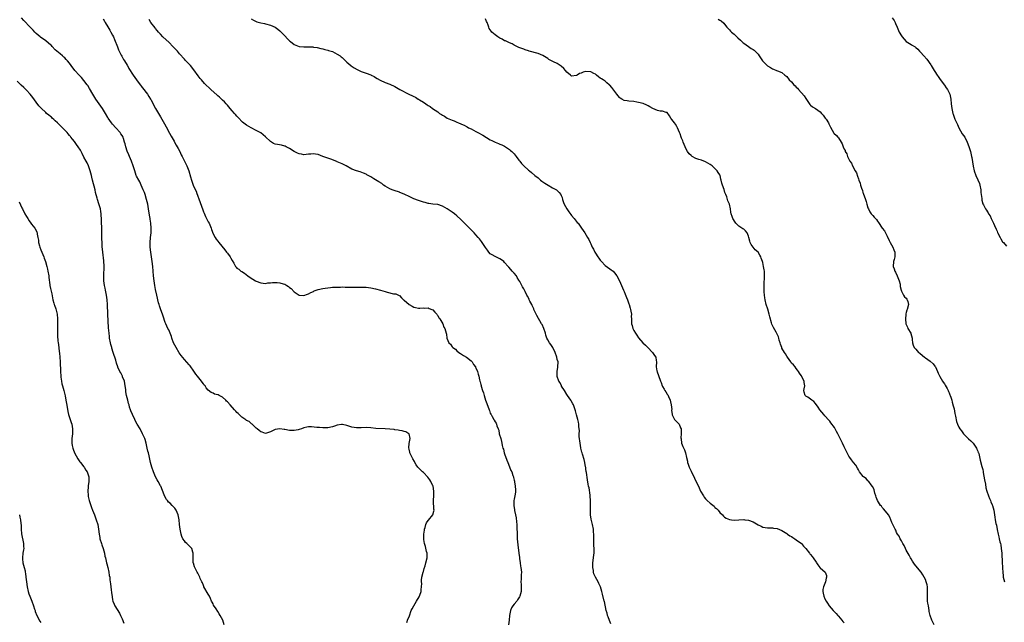
# Model space of a CAD drawing. Units: inches. Extents: x 2553000 to 2556000, y 1545000 to 1548000.
# Drawn here: x 2553304 to 2553716, y 1545252 to 1545504 of the extents above; entities that cross this region are included whole.
import ezdxf

# ---------------------------------------------------------------- set-up
doc = ezdxf.new("R2010")
doc.units = ezdxf.units.IN
doc.header["$MEASUREMENT"] = 0
doc.layers.add('LD25531545_10ft', color=133, linetype='Continuous')

msp = doc.modelspace()

# ---------------------------------------------------------------- linework, layer by layer
at = {"layer": 'LD25531545_10ft'}
for points, elevation in [([(2553466.02, 1545252.02), (2553466.56, 1545253.44), (2553467, 1545254.41), (2553467.15, 1545254.85), (2553467.93, 1545257), (2553468.32, 1545257.68), (2553468.98, 1545259), (2553470.14, 1545261), (2553471.21, 1545262.79), (2553471.31, 1545263), (2553471.47, 1545263.47), (2553472.06, 1545265), (2553472.14, 1545265.86), (2553472.28, 1545267), (2553472.31, 1545268.31), (2553472.23, 1545269), (2553472.21, 1545269.79), (2553472.36, 1545271), (2553472.88, 1545273), (2553473, 1545273.34), (2553473.39, 1545274.61), (2553473.69, 1545275.69), (2553474.09, 1545277), (2553474.53, 1545279), (2553474.56, 1545280.56), (2553474.54, 1545281), (2553474.35, 1545281.65), (2553473.86, 1545283.86), (2553473.48, 1545285), (2553473.23, 1545286.77), (2553473.21, 1545287), (2553473.26, 1545289), (2553473.43, 1545290.57), (2553473.51, 1545291), (2553473.77, 1545291.77), (2553474.02, 1545293), (2553474.28, 1545293.72), (2553475, 1545294.65), (2553475.13, 1545294.87), (2553476.98, 1545297.02), (2553477.42, 1545298.58), (2553477.47, 1545299), (2553477.37, 1545299.37), (2553477.31, 1545301), (2553477.26, 1545301.26), (2553477.22, 1545303), (2553477.22, 1545303.22), (2553477.36, 1545305), (2553477.42, 1545307), (2553477.07, 1545309), (2553477, 1545309.17), (2553476.14, 1545311), (2553475.71, 1545311.71), (2553474.87, 1545312.87), (2553473, 1545314.74), (2553472.69, 1545315), (2553471.83, 1545315.83), (2553471, 1545316.72), (2553470.85, 1545316.85), (2553470.73, 1545317), (2553470.03, 1545318.03), (2553469.47, 1545319), (2553469.31, 1545319.31), (2553468.54, 1545320.54), (2553468.31, 1545321), (2553467.36, 1545323), (2553467.33, 1545323.33), (2553467, 1545324.54), (2553466.87, 1545325.13), (2553467.06, 1545326.94), (2553467.45, 1545329), (2553467, 1545330.93), (2553466.97, 1545331), (2553465.7, 1545331.71), (2553465, 1545331.98), (2553464.17, 1545332.17), (2553463, 1545332.36), (2553462.49, 1545332.49), (2553461, 1545332.63), (2553460.72, 1545332.72), (2553458.91, 1545332.91), (2553457, 1545333.07), (2553453.16, 1545333.16), (2553451, 1545333.42), (2553449, 1545333.59), (2553447, 1545333.48), (2553445, 1545333.42), (2553443, 1545333.76), (2553441.86, 1545334.14), (2553441, 1545334.4), (2553439.19, 1545334.81), (2553439, 1545334.84), (2553438.8, 1545334.8), (2553437, 1545334.59), (2553435.82, 1545334.18), (2553435, 1545333.87), (2553433, 1545333.43), (2553431, 1545333.42), (2553429.53, 1545333.53), (2553428.36, 1545333.64), (2553426.19, 1545333.81), (2553425, 1545333.8), (2553424.24, 1545333.76), (2553423, 1545333.43), (2553422, 1545333), (2553421, 1545332.71), (2553420.66, 1545332.66), (2553419, 1545332.33), (2553418.38, 1545332.38), (2553417, 1545332.37), (2553415, 1545332.69), (2553414.7, 1545332.7), (2553413, 1545332.99), (2553411, 1545332.78), (2553410.48, 1545332.48), (2553409, 1545331.8), (2553407, 1545331.06), (2553405.6, 1545331.6), (2553405, 1545331.76), (2553404.36, 1545332.36), (2553403.45, 1545333), (2553403, 1545333.37), (2553401.35, 1545335), (2553401.16, 1545335.16), (2553401, 1545335.23), (2553400.05, 1545336.05), (2553399, 1545336.49), (2553398.73, 1545336.73), (2553397, 1545337.93), (2553395.48, 1545339.48), (2553395, 1545339.91), (2553394.48, 1545340.48), (2553394.04, 1545341), (2553392.18, 1545343), (2553391, 1545344.37), (2553390.66, 1545344.66), (2553390.35, 1545345), (2553389, 1545346.25), (2553387.61, 1545347), (2553387.19, 1545347.19), (2553387, 1545347.29), (2553385.59, 1545347.59), (2553385, 1545347.9), (2553384.2, 1545348.2), (2553383, 1545349.19), (2553382.17, 1545350.17), (2553381.67, 1545351), (2553381.35, 1545351.35), (2553381, 1545351.81), (2553380.5, 1545352.5), (2553380.17, 1545353), (2553379, 1545354.37), (2553378.53, 1545355), (2553377.85, 1545355.85), (2553377, 1545357.12), (2553375.38, 1545359.38), (2553375, 1545359.79), (2553373, 1545362.07), (2553371.71, 1545363.71), (2553370.88, 1545364.88), (2553369.54, 1545367), (2553368.53, 1545369), (2553367.78, 1545371), (2553367.61, 1545371.61), (2553367.05, 1545373), (2553366.45, 1545374.45), (2553366.16, 1545375), (2553365.2, 1545377), (2553365, 1545377.53), (2553364.13, 1545380.13), (2553363.88, 1545381), (2553363.22, 1545382.78), (2553362.55, 1545384.55), (2553362.41, 1545385), (2553362.21, 1545385.79), (2553361.88, 1545387), (2553361.72, 1545387.72), (2553361.45, 1545389), (2553361, 1545391.33), (2553360.71, 1545393), (2553360.38, 1545395), (2553360.13, 1545397), (2553359.8, 1545401), (2553359.57, 1545403), (2553359.27, 1545405), (2553358.95, 1545407), (2553358.74, 1545409), (2553358.73, 1545411), (2553358.88, 1545413), (2553359.06, 1545415), (2553359.11, 1545417), (2553359, 1545419), (2553358.74, 1545420.74), (2553358.71, 1545421), (2553358.42, 1545422.42), (2553357.98, 1545425), (2553357.66, 1545427), (2553357.21, 1545429), (2553356.58, 1545431), (2553356.27, 1545431.94), (2553356.19, 1545432.19), (2553355.84, 1545433), (2553354.9, 1545435), (2553354.35, 1545436.35), (2553353.92, 1545437), (2553353, 1545438.76), (2553352.89, 1545439), (2553352.22, 1545441), (2553351.6, 1545443), (2553350.88, 1545445), (2553350.03, 1545447), (2553349.71, 1545447.71), (2553349.12, 1545449.12), (2553348.5, 1545451), (2553348.2, 1545452.2), (2553347.98, 1545453), (2553347.52, 1545454.48), (2553347.37, 1545455), (2553347, 1545455.71), (2553346.48, 1545456.48), (2553346.1, 1545457), (2553344.3, 1545459), (2553343, 1545460.48), (2553342.58, 1545461), (2553341.13, 1545463), (2553341, 1545463.21), (2553340.03, 1545465), (2553338.8, 1545467), (2553338.07, 1545468.07), (2553337.37, 1545469), (2553335.93, 1545471), (2553335.59, 1545471.59), (2553334.69, 1545473), (2553333.38, 1545475.38), (2553332.62, 1545476.62), (2553332.36, 1545477), (2553331, 1545478.77), (2553329.98, 1545479.98), (2553329.01, 1545481), (2553327.24, 1545483), (2553325.72, 1545485), (2553325, 1545485.99), (2553324.18, 1545487), (2553323.6, 1545487.6), (2553323, 1545488.2), (2553322.57, 1545488.57), (2553322.08, 1545489), (2553321, 1545489.87), (2553319.69, 1545491), (2553319, 1545491.64), (2553317.68, 1545493), (2553317.36, 1545493.36), (2553317, 1545493.66), (2553315.23, 1545495.23), (2553315, 1545495.37), (2553314.08, 1545496.08), (2553313, 1545496.78), (2553312.7, 1545497), (2553311, 1545498.44), (2553310.39, 1545499), (2553309.77, 1545499.77), (2553309, 1545500.52), (2553308.78, 1545500.78), (2553308.55, 1545501), (2553305.88, 1545503.88), (2553304.9, 1545505)], 7900), ([(2553339, 1545504.53), (2553339.56, 1545503.56), (2553339.93, 1545503), (2553341, 1545501.22), (2553341.78, 1545499.78), (2553342.29, 1545499), (2553343, 1545497.77), (2553343.36, 1545497), (2553343.84, 1545495.84), (2553345, 1545492.88), (2553345.52, 1545491.52), (2553345.75, 1545491), (2553346.6, 1545489.4), (2553346.86, 1545488.86), (2553347, 1545488.64), (2553347.58, 1545487.58), (2553348, 1545487), (2553349.11, 1545485.11), (2553349.19, 1545485), (2553349.83, 1545483.83), (2553351.62, 1545481), (2553353, 1545479), (2553354.54, 1545477), (2553354.73, 1545476.73), (2553355, 1545476.4), (2553356.09, 1545475), (2553357, 1545473.78), (2553357.55, 1545473), (2553358.1, 1545472.1), (2553358.87, 1545471), (2553359, 1545470.79), (2553359.94, 1545469), (2553360.27, 1545468.27), (2553361, 1545467.02), (2553362.14, 1545465), (2553363, 1545463.56), (2553364.65, 1545460.65), (2553365.36, 1545459.36), (2553366.74, 1545456.74), (2553367.46, 1545455.46), (2553368.68, 1545453.32), (2553368.9, 1545452.9), (2553369.64, 1545451.64), (2553370.06, 1545451), (2553370.37, 1545450.37), (2553371.17, 1545449), (2553371.71, 1545447.71), (2553372.07, 1545447), (2553373.02, 1545445.02), (2553374.09, 1545443), (2553374.93, 1545441), (2553375.62, 1545438.38), (2553375.97, 1545437), (2553376.23, 1545436.23), (2553376.7, 1545435), (2553378.06, 1545432.06), (2553378.1, 1545431.94), (2553379.65, 1545427.65), (2553380.69, 1545424.69), (2553381, 1545423.84), (2553381.24, 1545423.24), (2553381.86, 1545421.86), (2553382.52, 1545420.52), (2553383, 1545419.58), (2553383.32, 1545419), (2553384.18, 1545417), (2553384.36, 1545416.36), (2553385, 1545414.65), (2553385.91, 1545413), (2553386.35, 1545412.35), (2553387, 1545411.49), (2553387.41, 1545411), (2553389.88, 1545407.88), (2553390.59, 1545407), (2553391, 1545406.53), (2553392.1, 1545405), (2553392.45, 1545404.45), (2553393, 1545403.44), (2553393.71, 1545402.29), (2553394.47, 1545401), (2553394.68, 1545400.68), (2553395, 1545400.29), (2553395.77, 1545399.77), (2553396.67, 1545399), (2553397, 1545398.78), (2553398.2, 1545398.2), (2553399.6, 1545397), (2553401, 1545396.1), (2553401.65, 1545395.65), (2553402.73, 1545395), (2553403, 1545394.86), (2553405, 1545394.07), (2553405.98, 1545394.02), (2553407, 1545393.88), (2553407.96, 1545394.04), (2553409, 1545394.09), (2553409.82, 1545394.18), (2553411, 1545394.25), (2553411.82, 1545394.18), (2553413, 1545394.1), (2553414.32, 1545393.68), (2553415, 1545393.5), (2553415.93, 1545393), (2553416.56, 1545392.56), (2553417, 1545392.22), (2553417.67, 1545391.67), (2553419, 1545390.29), (2553421, 1545388.96), (2553423, 1545388.82), (2553424.57, 1545389.43), (2553425, 1545389.57), (2553425.9, 1545390.1), (2553427, 1545390.54), (2553427.31, 1545390.69), (2553429, 1545391.25), (2553431, 1545391.73), (2553431.91, 1545391.91), (2553433, 1545392.08), (2553434.21, 1545392.21), (2553435, 1545392.27), (2553436.31, 1545392.31), (2553437, 1545392.35), (2553438.34, 1545392.34), (2553439, 1545392.39), (2553440.34, 1545392.34), (2553441, 1545392.36), (2553443, 1545392.29), (2553445, 1545392.29), (2553447, 1545392.33), (2553449, 1545392.28), (2553451, 1545392.01), (2553453, 1545391.57), (2553455.06, 1545391.06), (2553457, 1545390.48), (2553457.79, 1545390.21), (2553460.45, 1545389.55), (2553461, 1545389.51), (2553461.44, 1545389.44), (2553462.85, 1545388.85), (2553463, 1545388.74), (2553463.84, 1545387.84), (2553464.73, 1545387), (2553465, 1545386.79), (2553467, 1545385.05), (2553468.31, 1545384.31), (2553469, 1545383.95), (2553469.76, 1545383.76), (2553471, 1545383.51), (2553471.51, 1545383.51), (2553473, 1545383.59), (2553473.57, 1545383.57), (2553475, 1545383.58), (2553475.41, 1545383.41), (2553476.59, 1545383), (2553477, 1545382.77), (2553477.79, 1545381.79), (2553478.67, 1545381), (2553478.77, 1545380.77), (2553479, 1545380.5), (2553479.49, 1545379.49), (2553479.94, 1545379), (2553481.16, 1545377), (2553481.59, 1545375.59), (2553481.96, 1545375), (2553482.51, 1545373), (2553482.66, 1545372.66), (2553482.88, 1545371), (2553483.71, 1545369), (2553484.39, 1545368.39), (2553485, 1545367.4), (2553485.22, 1545367.22), (2553485.38, 1545367), (2553486.37, 1545366.37), (2553487, 1545365.6), (2553487.89, 1545365), (2553488.58, 1545364.58), (2553489, 1545364.22), (2553489.73, 1545363.73), (2553491, 1545363.07), (2553493, 1545361.45), (2553493.37, 1545361), (2553493.97, 1545359.97), (2553494.78, 1545359), (2553494.84, 1545358.84), (2553495, 1545358.57), (2553495.68, 1545357), (2553495.94, 1545355.94), (2553496.24, 1545355), (2553496.47, 1545353.53), (2553496.61, 1545353), (2553496.75, 1545352.75), (2553497, 1545351.58), (2553497.12, 1545351.12), (2553497.16, 1545350.84), (2553497.78, 1545349), (2553498.12, 1545348.12), (2553498.39, 1545347), (2553499, 1545344.97), (2553499.57, 1545343.57), (2553500.53, 1545341), (2553500.64, 1545340.64), (2553501, 1545339.64), (2553501.2, 1545339.2), (2553501.34, 1545339), (2553501.82, 1545338.19), (2553502.47, 1545337), (2553502.68, 1545336.68), (2553503, 1545335.92), (2553503.39, 1545335.39), (2553503.54, 1545335), (2553503.69, 1545334.31), (2553504.23, 1545333), (2553504.5, 1545332.5), (2553504.77, 1545331), (2553505.35, 1545329), (2553505.75, 1545327.75), (2553505.83, 1545327), (2553506, 1545326), (2553506.27, 1545325), (2553506.48, 1545324.48), (2553506.84, 1545323), (2553507, 1545322.54), (2553507.98, 1545319.98), (2553508.29, 1545319), (2553509, 1545317.14), (2553509.64, 1545315.64), (2553509.95, 1545315), (2553510.49, 1545313.51), (2553510.65, 1545313), (2553510.7, 1545312.7), (2553511, 1545311.56), (2553511.09, 1545311.09), (2553511.16, 1545310.84), (2553511.44, 1545309), (2553511.5, 1545307.5), (2553511.56, 1545307), (2553511.53, 1545306.47), (2553511.31, 1545305), (2553511, 1545303.58), (2553510.89, 1545303), (2553510.9, 1545302.9), (2553510.84, 1545301), (2553510.88, 1545300.88), (2553511, 1545300.05), (2553511.17, 1545299.17), (2553511.19, 1545298.81), (2553511.55, 1545297), (2553511.77, 1545295.77), (2553511.91, 1545294.09), (2553512.03, 1545293), (2553512.07, 1545292.07), (2553512.16, 1545291), (2553512.21, 1545289.79), (2553512.24, 1545288.24), (2553512.28, 1545287), (2553512.48, 1545284.48), (2553512.95, 1545281.05), (2553513.17, 1545279.17), (2553513.27, 1545278.73), (2553513.49, 1545277), (2553513.61, 1545275.61), (2553513.81, 1545275), (2553513.97, 1545274.03), (2553514.02, 1545273), (2553513.96, 1545271.96), (2553513.93, 1545271), (2553513.85, 1545270.15), (2553513.8, 1545269), (2553513.87, 1545267.87), (2553513.86, 1545266.14), (2553513.88, 1545265), (2553513.38, 1545263), (2553513.25, 1545262.75), (2553513, 1545262.33), (2553512.44, 1545261.56), (2553512.07, 1545261), (2553511, 1545259.69), (2553510.47, 1545259), (2553509.88, 1545258.12), (2553509.45, 1545257), (2553509.04, 1545255), (2553508.88, 1545253), (2553508.63, 1545251)], 7890), ([(2553551.39, 1545251.39), (2553550.91, 1545252.91), (2553550.37, 1545254.37), (2553550.09, 1545255), (2553549.86, 1545255.86), (2553549.48, 1545257), (2553548.78, 1545260.78), (2553548.7, 1545261), (2553547.91, 1545263.91), (2553547.69, 1545265), (2553547.13, 1545267), (2553547, 1545267.26), (2553546.37, 1545268.38), (2553546.1, 1545269), (2553545, 1545270.93), (2553544.34, 1545272.34), (2553544.23, 1545273), (2553544.17, 1545273.83), (2553543.91, 1545275), (2553543.88, 1545275.88), (2553543.93, 1545277), (2553544.04, 1545277.96), (2553544.37, 1545280.37), (2553544.43, 1545281), (2553544.42, 1545283), (2553544.29, 1545284.29), (2553544.26, 1545285), (2553544.28, 1545285.72), (2553544.27, 1545287), (2553544.34, 1545288.34), (2553544.34, 1545289), (2553544.23, 1545289.77), (2553544.16, 1545291), (2553543.71, 1545293), (2553543.36, 1545294.64), (2553543.22, 1545295.22), (2553542.98, 1545297), (2553542.88, 1545299), (2553542.93, 1545301), (2553542.96, 1545303), (2553542.83, 1545304.83), (2553542.71, 1545305.29), (2553542.3, 1545308.3), (2553542.11, 1545309), (2553541.92, 1545309.92), (2553541.65, 1545311.65), (2553541.18, 1545314.82), (2553541.17, 1545315.17), (2553541, 1545316.09), (2553540.91, 1545316.91), (2553540.82, 1545317.18), (2553540.52, 1545319), (2553540.23, 1545320.23), (2553539.6, 1545322.4), (2553539.39, 1545323), (2553539.27, 1545323.27), (2553538.92, 1545324.92), (2553538.9, 1545325.1), (2553538.6, 1545327), (2553538.23, 1545329.77), (2553538.18, 1545331), (2553538.25, 1545332.25), (2553538, 1545334), (2553538.03, 1545335), (2553537.88, 1545335.88), (2553537.63, 1545337), (2553537.1, 1545338.9), (2553536.58, 1545340.58), (2553536.48, 1545341), (2553536.21, 1545341.79), (2553535.74, 1545343), (2553535.46, 1545343.46), (2553534.76, 1545344.76), (2553534.66, 1545345), (2553533.33, 1545347), (2553533, 1545347.46), (2553531.99, 1545349), (2553530.85, 1545350.85), (2553530.75, 1545351), (2553530.24, 1545352.24), (2553529.72, 1545353), (2553529.03, 1545354.97), (2553528.95, 1545357.05), (2553529.21, 1545358.79), (2553529.3, 1545359), (2553529.32, 1545361), (2553529, 1545362.08), (2553528.81, 1545363), (2553528.14, 1545365), (2553527.09, 1545367), (2553526.26, 1545368.26), (2553525.72, 1545369), (2553525, 1545370.25), (2553524.65, 1545371), (2553524.23, 1545372.23), (2553524.03, 1545373), (2553523.38, 1545375), (2553522.64, 1545376.64), (2553522.46, 1545377), (2553520.45, 1545380.45), (2553520.17, 1545381), (2553519.25, 1545383), (2553519.18, 1545383.18), (2553518.56, 1545384.56), (2553518.31, 1545385), (2553517.54, 1545386.46), (2553517.3, 1545387), (2553517.24, 1545387.24), (2553516.59, 1545388.59), (2553516.28, 1545389), (2553515.58, 1545390.42), (2553515.33, 1545391), (2553515.2, 1545391.2), (2553515, 1545391.6), (2553514.49, 1545392.49), (2553514.25, 1545393), (2553513.37, 1545394.63), (2553513, 1545395.23), (2553512.29, 1545396.29), (2553511.9, 1545397), (2553511, 1545398.11), (2553510.56, 1545398.56), (2553510.21, 1545399), (2553509.63, 1545399.63), (2553508.69, 1545400.69), (2553508.47, 1545401), (2553507, 1545402.61), (2553506.59, 1545403), (2553505.7, 1545403.7), (2553505, 1545404.09), (2553503, 1545405.06), (2553501.75, 1545405.75), (2553501, 1545406.29), (2553500.37, 1545407), (2553499.77, 1545407.77), (2553499, 1545408.82), (2553497.36, 1545411.36), (2553496.47, 1545412.47), (2553495.99, 1545413), (2553495, 1545414.18), (2553494.21, 1545415), (2553493, 1545416.34), (2553492.33, 1545417), (2553491, 1545418.26), (2553489.62, 1545419.62), (2553488.62, 1545420.62), (2553487, 1545422.17), (2553485.98, 1545423), (2553485, 1545423.72), (2553484.24, 1545424.24), (2553483, 1545425.04), (2553481, 1545426.17), (2553479, 1545426.86), (2553477, 1545427.07), (2553475.31, 1545427.31), (2553475, 1545427.31), (2553473.71, 1545427.7), (2553473, 1545427.83), (2553472.15, 1545428.15), (2553471, 1545428.49), (2553469, 1545429.3), (2553467, 1545430.24), (2553465.24, 1545431), (2553465, 1545431.13), (2553463.13, 1545431.94), (2553463, 1545432), (2553460.73, 1545432.73), (2553459.96, 1545433), (2553459, 1545433.38), (2553457, 1545434.55), (2553456.38, 1545435), (2553455.61, 1545435.61), (2553454.41, 1545436.41), (2553452.34, 1545437.66), (2553451, 1545438.38), (2553449.93, 1545439), (2553449.33, 1545439.33), (2553449, 1545439.55), (2553447.98, 1545439.98), (2553446.54, 1545440.54), (2553445, 1545440.93), (2553443, 1545441.71), (2553440.64, 1545443), (2553439.59, 1545443.59), (2553439, 1545443.9), (2553437, 1545444.75), (2553436.81, 1545444.81), (2553434.23, 1545445.77), (2553433, 1545446.21), (2553431, 1545447.02), (2553429, 1545447.77), (2553427.92, 1545447.92), (2553427, 1545448.1), (2553425.97, 1545447.97), (2553425, 1545447.89), (2553423, 1545447.67), (2553421.95, 1545447.95), (2553421, 1545448.1), (2553420.4, 1545448.4), (2553419, 1545449.04), (2553417, 1545450.28), (2553415.55, 1545451), (2553415.21, 1545451.21), (2553415, 1545451.3), (2553413.68, 1545451.68), (2553411.95, 1545451.95), (2553411, 1545452.14), (2553410.36, 1545452.36), (2553409, 1545453.24), (2553407, 1545455.25), (2553406.04, 1545456.04), (2553405, 1545456.82), (2553403, 1545457.9), (2553401, 1545458.88), (2553399, 1545460.01), (2553397.34, 1545461.34), (2553397, 1545461.6), (2553395.73, 1545463), (2553395.4, 1545463.4), (2553395, 1545463.78), (2553394.46, 1545464.46), (2553393.92, 1545465), (2553393, 1545466.1), (2553392.19, 1545467), (2553391.67, 1545467.67), (2553391, 1545468.42), (2553390.53, 1545469), (2553389.8, 1545469.8), (2553389, 1545470.54), (2553388.57, 1545471), (2553387.74, 1545471.74), (2553387, 1545472.33), (2553386.67, 1545472.67), (2553384.11, 1545475), (2553383.56, 1545475.56), (2553381.98, 1545477), (2553381.5, 1545477.5), (2553380.12, 1545479), (2553379.61, 1545479.61), (2553378.75, 1545480.75), (2553377, 1545483.17), (2553375.53, 1545485), (2553375, 1545485.59), (2553373.31, 1545487.31), (2553373, 1545487.65), (2553371, 1545489.91), (2553370.52, 1545490.52), (2553370.12, 1545491), (2553369.58, 1545491.58), (2553369, 1545492.17), (2553368.62, 1545492.62), (2553368.25, 1545493), (2553366.61, 1545494.61), (2553364.04, 1545497), (2553363, 1545498.1), (2553362.21, 1545499), (2553361.68, 1545499.68), (2553361, 1545500.47), (2553360.78, 1545500.78), (2553359, 1545503.07), (2553358.26, 1545504.26)], 7880), ([(2553401, 1545504.49), (2553401.97, 1545503.97), (2553403, 1545503.47), (2553403.34, 1545503.34), (2553405, 1545502.86), (2553406.53, 1545502.53), (2553407, 1545502.44), (2553409, 1545501.89), (2553411, 1545501.04), (2553412.16, 1545500.16), (2553413, 1545499.46), (2553413.24, 1545499.24), (2553415, 1545497.44), (2553416.19, 1545496.19), (2553417, 1545495.39), (2553417.45, 1545495), (2553419, 1545493.74), (2553421, 1545492.96), (2553423, 1545492.85), (2553424.89, 1545492.89), (2553426.8, 1545492.8), (2553427, 1545492.75), (2553428.54, 1545492.54), (2553430.16, 1545492.16), (2553431, 1545492.02), (2553431.76, 1545491.76), (2553433, 1545491.5), (2553433.35, 1545491.35), (2553435, 1545490.82), (2553437, 1545489.82), (2553438.17, 1545489), (2553438.62, 1545488.62), (2553439, 1545488.3), (2553441, 1545486.37), (2553442.64, 1545485), (2553442.85, 1545484.85), (2553444.06, 1545484.06), (2553445.36, 1545483.36), (2553447, 1545482.56), (2553449, 1545481.79), (2553451, 1545481.08), (2553451.17, 1545481), (2553452.36, 1545480.36), (2553453, 1545480.04), (2553453.62, 1545479.62), (2553454.95, 1545478.95), (2553457, 1545477.98), (2553459, 1545477.17), (2553461, 1545476.19), (2553461.78, 1545475.78), (2553463.11, 1545475), (2553466.94, 1545473), (2553468.38, 1545472.38), (2553469, 1545471.99), (2553469.71, 1545471.71), (2553470.81, 1545471), (2553470.94, 1545470.94), (2553471.31, 1545470.69), (2553473, 1545469.68), (2553474.01, 1545469), (2553474.62, 1545468.62), (2553475, 1545468.29), (2553475.84, 1545467.84), (2553476.88, 1545467), (2553479, 1545465.6), (2553479.74, 1545465), (2553480.52, 1545464.52), (2553481, 1545464.19), (2553481.78, 1545463.78), (2553483, 1545463.01), (2553485, 1545462.18), (2553485.88, 1545461.88), (2553487, 1545461.3), (2553487.63, 1545461), (2553488.62, 1545460.62), (2553489, 1545460.45), (2553490.04, 1545460.04), (2553491, 1545459.51), (2553491.36, 1545459.36), (2553491.91, 1545459), (2553493, 1545458.49), (2553495, 1545457.44), (2553495.75, 1545457), (2553497.87, 1545455.87), (2553501, 1545453.89), (2553501.58, 1545453.58), (2553502.98, 1545452.98), (2553504.39, 1545452.39), (2553505, 1545452.17), (2553505.78, 1545451.78), (2553507, 1545451.23), (2553509, 1545449.89), (2553509.48, 1545449.48), (2553510.07, 1545449), (2553510.5, 1545448.5), (2553511, 1545448.03), (2553511.45, 1545447.45), (2553511.85, 1545447), (2553513, 1545445.41), (2553513.34, 1545445), (2553514.07, 1545444.07), (2553515, 1545443.05), (2553517, 1545441.28), (2553517.44, 1545441), (2553518.29, 1545440.29), (2553519.69, 1545439), (2553521, 1545437.96), (2553522.06, 1545437), (2553522.59, 1545436.59), (2553523, 1545436.36), (2553523.78, 1545435.78), (2553525.15, 1545435), (2553527, 1545433.89), (2553528.66, 1545433), (2553528.86, 1545432.86), (2553529, 1545432.74), (2553529.75, 1545431.94), (2553529.84, 1545431.84), (2553530.48, 1545431), (2553530.66, 1545430.66), (2553531, 1545429.79), (2553531.26, 1545429), (2553531.68, 1545427.68), (2553531.94, 1545427), (2553533.01, 1545425), (2553533.8, 1545423.8), (2553534.67, 1545422.67), (2553535, 1545422.32), (2553536.1, 1545421), (2553536.46, 1545420.46), (2553537.35, 1545419.35), (2553537.69, 1545419), (2553539.21, 1545417), (2553540.49, 1545415), (2553541.67, 1545413), (2553542.19, 1545412.19), (2553542.72, 1545411), (2553543, 1545410.45), (2553543.61, 1545409), (2553544.16, 1545408.16), (2553544.67, 1545407), (2553545, 1545406.52), (2553545.98, 1545405), (2553546.4, 1545404.39), (2553547, 1545403.57), (2553547.46, 1545403), (2553549, 1545401.41), (2553551, 1545399.99), (2553551.6, 1545399.6), (2553552.37, 1545399), (2553553, 1545398.31), (2553553.97, 1545397), (2553555.03, 1545395), (2553556.72, 1545391), (2553557, 1545390.43), (2553557.4, 1545389.4), (2553557.98, 1545387.98), (2553558.42, 1545387), (2553559, 1545385.3), (2553559.09, 1545385), (2553559.45, 1545383.45), (2553559.61, 1545383), (2553559.81, 1545382.19), (2553560, 1545381), (2553559.99, 1545379.99), (2553560.06, 1545379), (2553560.12, 1545377), (2553560.28, 1545376.28), (2553560.61, 1545375), (2553561, 1545374.14), (2553561.71, 1545373), (2553562.27, 1545372.27), (2553563, 1545371.07), (2553564.86, 1545369), (2553565.99, 1545367.99), (2553566.84, 1545367), (2553568.87, 1545365), (2553569.69, 1545363.69), (2553570.2, 1545363), (2553570.43, 1545361.57), (2553570.47, 1545361), (2553570.35, 1545359), (2553570.66, 1545357.34), (2553570.74, 1545357), (2553570.84, 1545356.84), (2553571.39, 1545355.39), (2553572.24, 1545353), (2553572.41, 1545352.41), (2553572.9, 1545351), (2553573, 1545350.8), (2553573.69, 1545349.69), (2553574.03, 1545349), (2553574.48, 1545348.48), (2553575, 1545347.58), (2553575.23, 1545347.23), (2553575.5, 1545346.5), (2553576.21, 1545345), (2553576.36, 1545344.36), (2553576.72, 1545343), (2553576.88, 1545341.12), (2553576.86, 1545340.86), (2553577.04, 1545339.04), (2553577.14, 1545338.86), (2553578.08, 1545337), (2553579, 1545335.92), (2553579.98, 1545335), (2553580.56, 1545333.44), (2553580.8, 1545333), (2553580.85, 1545332.85), (2553580.78, 1545331), (2553580.75, 1545329.25), (2553580.8, 1545328.8), (2553581.05, 1545327.05), (2553581.58, 1545325.58), (2553582.2, 1545324.2), (2553582.62, 1545323), (2553583.08, 1545321), (2553583.46, 1545319.46), (2553583.51, 1545319), (2553583.75, 1545318.25), (2553584.23, 1545317), (2553584.5, 1545316.5), (2553585, 1545315.29), (2553586.41, 1545312.41), (2553588.31, 1545308.31), (2553589, 1545306.93), (2553590.12, 1545305), (2553590.46, 1545304.46), (2553591, 1545303.81), (2553591.78, 1545303), (2553593, 1545301.94), (2553594.61, 1545300.61), (2553595, 1545300.18), (2553595.66, 1545299.66), (2553596.27, 1545299), (2553597, 1545298.07), (2553598.08, 1545297), (2553598.51, 1545296.51), (2553599, 1545296.09), (2553599.69, 1545295.69), (2553601, 1545295.16), (2553601.96, 1545295), (2553603, 1545294.85), (2553605, 1545294.91), (2553607, 1545295.06), (2553607.53, 1545295), (2553609, 1545294.87), (2553611, 1545294.13), (2553613, 1545292.91), (2553614.3, 1545292.3), (2553615, 1545291.9), (2553617, 1545291.56), (2553619, 1545291.55), (2553619.51, 1545291.51), (2553621, 1545291.29), (2553623, 1545290.53), (2553625, 1545289.28), (2553625.37, 1545289), (2553626.32, 1545288.32), (2553627, 1545287.93), (2553627.53, 1545287.53), (2553628.45, 1545287), (2553629, 1545286.64), (2553629.91, 1545285.91), (2553631, 1545285.13), (2553631.14, 1545285), (2553631.98, 1545283.98), (2553633, 1545282.93), (2553634.54, 1545281), (2553634.73, 1545280.73), (2553635, 1545280.42), (2553635.6, 1545279.6), (2553636.06, 1545279), (2553637.27, 1545277.27), (2553637.49, 1545277), (2553638.08, 1545276.08), (2553638.89, 1545275), (2553639, 1545274.83), (2553641.06, 1545273), (2553641.63, 1545271.63), (2553641.68, 1545271), (2553641.48, 1545270.52), (2553641.19, 1545269), (2553640.37, 1545267), (2553640.13, 1545265.87), (2553640.08, 1545265), (2553640.25, 1545264.25), (2553640.47, 1545263), (2553641, 1545261.9), (2553641.46, 1545261), (2553642.11, 1545260.11), (2553642.78, 1545259), (2553644.45, 1545257), (2553645, 1545256.43), (2553645.73, 1545255.73), (2553646.33, 1545255), (2553646.65, 1545254.65), (2553648.07, 1545253), (2553648.48, 1545252.48), (2553649, 1545251.85)], 7870), ([(2553686.7, 1545251), (2553686.19, 1545252.19), (2553685.78, 1545253), (2553684.97, 1545255), (2553684.65, 1545256.65), (2553684.57, 1545257), (2553684.27, 1545259), (2553684.08, 1545260.08), (2553683.95, 1545261), (2553683.93, 1545262.07), (2553683.85, 1545263), (2553683.86, 1545263.86), (2553683.94, 1545265), (2553683.86, 1545267), (2553683.71, 1545267.71), (2553683.39, 1545269), (2553683, 1545269.99), (2553682.53, 1545271), (2553681.94, 1545271.94), (2553681.23, 1545273), (2553679, 1545275.73), (2553678.45, 1545276.45), (2553677.67, 1545277.67), (2553677, 1545278.65), (2553676.81, 1545279), (2553676.22, 1545280.22), (2553675, 1545282.33), (2553674.68, 1545283), (2553674.17, 1545284.17), (2553673.65, 1545285), (2553673, 1545286.13), (2553672.53, 1545287), (2553672.06, 1545288.06), (2553671.38, 1545289), (2553671, 1545289.69), (2553670.59, 1545290.59), (2553670.31, 1545291), (2553669.96, 1545291.96), (2553669.36, 1545293), (2553669.27, 1545293.27), (2553669, 1545293.82), (2553668.09, 1545296.09), (2553667.54, 1545297), (2553667, 1545297.73), (2553665.56, 1545299.57), (2553665, 1545300.14), (2553664.61, 1545300.61), (2553664.24, 1545301), (2553662.98, 1545303), (2553662.48, 1545304.48), (2553662.23, 1545305), (2553661.88, 1545306.12), (2553661.55, 1545307.55), (2553661, 1545308.72), (2553660.93, 1545308.93), (2553660.34, 1545309.66), (2553659.34, 1545311), (2553659.18, 1545311.18), (2553659, 1545311.33), (2553658.19, 1545312.19), (2553657.13, 1545313), (2553657, 1545313.13), (2553655.51, 1545315), (2553655.3, 1545315.3), (2553655, 1545315.85), (2553654.62, 1545316.62), (2553653.87, 1545317.87), (2553653, 1545318.93), (2553652.09, 1545320.09), (2553651.38, 1545321), (2553651, 1545321.55), (2553649.88, 1545323.88), (2553649, 1545325.56), (2553648.28, 1545327), (2553647.88, 1545327.88), (2553647.41, 1545329), (2553646.43, 1545331), (2553645.88, 1545331.88), (2553645.29, 1545333), (2553645, 1545333.52), (2553643.51, 1545335.51), (2553643, 1545336.23), (2553642.59, 1545336.59), (2553641, 1545338.48), (2553640.55, 1545339), (2553638.9, 1545341), (2553638.11, 1545342.11), (2553637.42, 1545343), (2553637.26, 1545343.26), (2553637, 1545343.59), (2553636.41, 1545344.41), (2553635.54, 1545345), (2553635, 1545345.5), (2553633.79, 1545346.21), (2553633, 1545346.75), (2553632.69, 1545347), (2553632.32, 1545348.32), (2553632.11, 1545349), (2553632.28, 1545349.72), (2553632.54, 1545351), (2553632.35, 1545352.35), (2553632.29, 1545353), (2553631, 1545355.34), (2553630.38, 1545356.38), (2553629.93, 1545357), (2553629.58, 1545357.58), (2553629, 1545358.27), (2553628.48, 1545359), (2553627.78, 1545359.78), (2553627, 1545360.53), (2553626.72, 1545361), (2553625.35, 1545363), (2553625, 1545363.47), (2553624.46, 1545364.46), (2553624.06, 1545365), (2553623, 1545366.84), (2553622.91, 1545367), (2553622.47, 1545368.47), (2553622.23, 1545369), (2553621.87, 1545370.13), (2553621.68, 1545371), (2553621.54, 1545371.54), (2553620.89, 1545372.89), (2553620.54, 1545373.46), (2553619.41, 1545375.41), (2553619, 1545376.19), (2553618.76, 1545376.76), (2553618.63, 1545377.37), (2553617.94, 1545379.94), (2553617.72, 1545381), (2553617.07, 1545383.07), (2553616.43, 1545385), (2553615.94, 1545387), (2553615.81, 1545387.81), (2553615.64, 1545389), (2553615.6, 1545390.4), (2553615.54, 1545391), (2553615.56, 1545393), (2553615.6, 1545394.4), (2553615.75, 1545395.75), (2553615.77, 1545397), (2553615.68, 1545399), (2553615.54, 1545399.54), (2553615.33, 1545401), (2553615, 1545402.66), (2553614.91, 1545403), (2553614.38, 1545404.38), (2553614.19, 1545405), (2553613.69, 1545405.69), (2553613.02, 1545407), (2553611.87, 1545407.87), (2553611.03, 1545409), (2553610.1, 1545410.1), (2553609.72, 1545411), (2553609.53, 1545411.53), (2553609.18, 1545413), (2553609, 1545413.63), (2553608.4, 1545415), (2553607.8, 1545415.8), (2553607, 1545416.49), (2553606.69, 1545416.69), (2553605, 1545417.86), (2553603.77, 1545419), (2553603.43, 1545419.43), (2553602.49, 1545421), (2553602.16, 1545421.84), (2553601.77, 1545423), (2553601.64, 1545423.64), (2553601.46, 1545425), (2553601.01, 1545426.99), (2553600.37, 1545428.37), (2553600.22, 1545429), (2553599.92, 1545430.08), (2553599.54, 1545431), (2553599.35, 1545431.35), (2553599.18, 1545431.94), (2553599, 1545432.58), (2553598.88, 1545432.88), (2553598.8, 1545433.2), (2553598.11, 1545435), (2553597.84, 1545435.84), (2553597.65, 1545437), (2553597.48, 1545437.48), (2553597.14, 1545439), (2553597, 1545439.26), (2553596.29, 1545440.29), (2553595.89, 1545441), (2553595, 1545441.95), (2553593.77, 1545443), (2553593.34, 1545443.34), (2553593, 1545443.58), (2553591, 1545444.72), (2553589.36, 1545445.36), (2553588.24, 1545445.76), (2553587, 1545446.15), (2553585.42, 1545447), (2553585.17, 1545447.17), (2553585, 1545447.34), (2553584.13, 1545448.13), (2553583.54, 1545449), (2553583, 1545450.03), (2553582.47, 1545451), (2553581.63, 1545453), (2553581.49, 1545453.49), (2553581, 1545454.61), (2553580.84, 1545455), (2553580.39, 1545456.39), (2553580.16, 1545457), (2553579.36, 1545459), (2553579, 1545459.57), (2553578.47, 1545460.47), (2553578.11, 1545461), (2553577, 1545462.47), (2553576.5, 1545463), (2553575.95, 1545463.95), (2553575, 1545465.42), (2553574.63, 1545465.37), (2553573, 1545465.89), (2553572.08, 1545465.92), (2553571, 1545466.17), (2553569.01, 1545467.01), (2553567.73, 1545467.73), (2553567, 1545468.2), (2553566.46, 1545468.46), (2553565, 1545469.07), (2553563, 1545469.6), (2553562.32, 1545469.68), (2553561, 1545469.93), (2553559, 1545470.1), (2553558.22, 1545470.22), (2553557, 1545470.45), (2553555.97, 1545471), (2553555.36, 1545471.36), (2553555, 1545471.65), (2553553.87, 1545473), (2553551.83, 1545475.83), (2553551, 1545476.81), (2553550.79, 1545477), (2553549.81, 1545477.81), (2553549, 1545478.42), (2553548.15, 1545479), (2553547.45, 1545479.45), (2553547, 1545479.77), (2553546.29, 1545480.29), (2553545.47, 1545481), (2553545, 1545481.33), (2553544.35, 1545481.65), (2553543, 1545482.35), (2553541, 1545482.53), (2553539.78, 1545482.22), (2553539, 1545481.88), (2553538.34, 1545481.66), (2553537.28, 1545481), (2553537, 1545480.81), (2553535, 1545480.58), (2553534.5, 1545481), (2553533, 1545482.21), (2553532.44, 1545483), (2553531.76, 1545483.76), (2553530.7, 1545484.7), (2553530.28, 1545485), (2553529, 1545485.81), (2553527.45, 1545486.55), (2553526.82, 1545486.82), (2553525.54, 1545487.54), (2553525, 1545487.92), (2553524.34, 1545488.34), (2553523, 1545489.22), (2553521, 1545490.06), (2553517.31, 1545491), (2553517, 1545491.1), (2553515.62, 1545491.62), (2553515, 1545491.79), (2553514.15, 1545492.15), (2553513, 1545492.58), (2553512.11, 1545493), (2553511, 1545493.56), (2553510.08, 1545494.08), (2553509, 1545494.45), (2553507.85, 1545495), (2553507.31, 1545495.31), (2553507, 1545495.41), (2553505.99, 1545495.99), (2553505, 1545496.52), (2553504.2, 1545497), (2553503, 1545497.9), (2553501.63, 1545499), (2553501.33, 1545499.33), (2553501, 1545499.96), (2553500.55, 1545500.55), (2553500.34, 1545501), (2553500.08, 1545501.92), (2553499.65, 1545503), (2553499.44, 1545503.44), (2553499, 1545504.61)], 7860), ([(2553596.37, 1545504.37), (2553597, 1545504.05), (2553597.64, 1545503.64), (2553598.7, 1545502.7), (2553599, 1545502.36), (2553600, 1545501), (2553600.46, 1545500.46), (2553601, 1545499.95), (2553601.45, 1545499.45), (2553601.92, 1545499), (2553603, 1545498.09), (2553604.18, 1545497), (2553604.62, 1545496.62), (2553605.65, 1545495.65), (2553606.65, 1545494.65), (2553607, 1545494.34), (2553608.95, 1545492.95), (2553610.16, 1545492.15), (2553611, 1545491.68), (2553611.4, 1545491.4), (2553611.85, 1545491), (2553613, 1545489.7), (2553613.54, 1545489), (2553614.9, 1545487), (2553615, 1545486.88), (2553617, 1545484.87), (2553618.23, 1545484.23), (2553619, 1545483.57), (2553619.46, 1545483.46), (2553620.78, 1545483), (2553621.16, 1545482.84), (2553623, 1545482.13), (2553624.24, 1545481), (2553625, 1545480.37), (2553626.06, 1545479), (2553627, 1545478.14), (2553628, 1545477), (2553628.52, 1545476.52), (2553629, 1545475.99), (2553629.51, 1545475.5), (2553629.9, 1545475), (2553632.28, 1545472.28), (2553633, 1545471.18), (2553634.73, 1545468.73), (2553635, 1545468.45), (2553635.77, 1545467.77), (2553637, 1545467), (2553639, 1545465.58), (2553639.62, 1545465), (2553640.2, 1545464.2), (2553641.14, 1545463), (2553641.45, 1545462.55), (2553642.45, 1545461), (2553642.61, 1545460.61), (2553643.27, 1545459.27), (2553644, 1545458), (2553644.54, 1545457), (2553644.78, 1545456.78), (2553645.78, 1545455.78), (2553646.37, 1545455), (2553646.72, 1545454.72), (2553647.83, 1545453), (2553648.26, 1545452.26), (2553648.65, 1545451), (2553649, 1545450.07), (2553649.4, 1545449.4), (2553649.5, 1545449), (2553650.13, 1545448.13), (2553650.46, 1545447), (2553651.47, 1545445), (2553652.11, 1545444.11), (2553652.59, 1545443), (2553653.69, 1545441), (2553654.13, 1545440.13), (2553654.67, 1545438.67), (2553655, 1545437.65), (2553655.23, 1545437), (2553655.73, 1545435.73), (2553655.91, 1545435), (2553656.33, 1545433.67), (2553656.67, 1545432.67), (2553656.91, 1545431.94), (2553657, 1545431.64), (2553657.95, 1545429), (2553658.18, 1545428.18), (2553658.57, 1545427), (2553659, 1545425.46), (2553659.18, 1545425), (2553659.79, 1545423.79), (2553660.36, 1545423), (2553661, 1545422.28), (2553661.63, 1545421.63), (2553662.12, 1545421), (2553662.56, 1545420.56), (2553663, 1545419.89), (2553663.4, 1545419.4), (2553665, 1545417.02), (2553665.87, 1545415.87), (2553666.33, 1545415), (2553667, 1545413.57), (2553667.88, 1545411.88), (2553668.24, 1545411), (2553669.36, 1545409), (2553669.84, 1545407.84), (2553670.23, 1545407), (2553670.2, 1545406.2), (2553670.21, 1545405), (2553669.89, 1545403.89), (2553669.68, 1545403), (2553669.58, 1545401), (2553670, 1545400), (2553670.27, 1545399), (2553670.54, 1545398.54), (2553671.22, 1545397), (2553672.01, 1545395), (2553672.42, 1545393.58), (2553672.52, 1545393), (2553672.52, 1545392.52), (2553672.87, 1545391), (2553673, 1545390.62), (2553673.84, 1545389), (2553674.28, 1545388.28), (2553675, 1545387.64), (2553675.24, 1545387.24), (2553675.46, 1545387), (2553675.65, 1545386.35), (2553675.94, 1545385), (2553675.39, 1545383), (2553675.28, 1545382.72), (2553675, 1545381.74), (2553674.82, 1545381.18), (2553674.82, 1545380.82), (2553674.65, 1545379), (2553674.87, 1545377), (2553675, 1545376.63), (2553675.49, 1545375.49), (2553675.73, 1545375), (2553676.86, 1545373), (2553676.9, 1545372.9), (2553677.45, 1545371), (2553677.54, 1545370.46), (2553677.66, 1545369), (2553677.97, 1545367.97), (2553678.36, 1545367), (2553678.69, 1545366.69), (2553679, 1545366.29), (2553680.19, 1545365), (2553680.68, 1545364.68), (2553681.77, 1545363.77), (2553682.65, 1545363), (2553683, 1545362.79), (2553685, 1545361.33), (2553686.27, 1545360.27), (2553687, 1545359.27), (2553687.13, 1545359.12), (2553687.2, 1545359), (2553688.11, 1545357), (2553688.35, 1545356.35), (2553689, 1545354.96), (2553690.24, 1545353), (2553690.5, 1545352.5), (2553691, 1545351.86), (2553691.3, 1545351.3), (2553692.16, 1545349.84), (2553692.58, 1545349), (2553692.68, 1545348.68), (2553693, 1545348.14), (2553693.29, 1545347.29), (2553693.43, 1545347), (2553693.66, 1545346.34), (2553694.02, 1545345), (2553694.2, 1545344.2), (2553694.65, 1545342.65), (2553695, 1545341.36), (2553695.39, 1545339.39), (2553695.63, 1545338.37), (2553696.07, 1545336.07), (2553696.41, 1545335), (2553697, 1545333.7), (2553697.38, 1545333), (2553698.14, 1545332.14), (2553698.97, 1545331), (2553701, 1545328.9), (2553702.01, 1545328.01), (2553703.04, 1545327), (2553704.43, 1545325), (2553704.59, 1545324.59), (2553705, 1545323.66), (2553705.16, 1545323.16), (2553705.24, 1545323), (2553705.35, 1545322.65), (2553705.95, 1545319.95), (2553706.66, 1545317.34), (2553706.82, 1545316.82), (2553707, 1545316.02), (2553707.16, 1545315.16), (2553707.19, 1545314.81), (2553707.74, 1545311.74), (2553708.12, 1545309.88), (2553708.32, 1545308.32), (2553708.68, 1545307), (2553709.37, 1545305), (2553709.82, 1545303.82), (2553710.23, 1545303), (2553710.45, 1545302.45), (2553711, 1545301.22), (2553711.08, 1545301), (2553711.61, 1545299), (2553711.92, 1545297), (2553712.09, 1545296.09), (2553712.23, 1545295), (2553712.53, 1545293.47), (2553712.71, 1545292.71), (2553713.02, 1545290.98), (2553713.41, 1545289), (2553713.78, 1545287.78), (2553713.94, 1545287), (2553714.23, 1545285.77), (2553714.45, 1545285), (2553714.54, 1545284.54), (2553714.78, 1545283), (2553714.94, 1545281), (2553715.19, 1545277), (2553715.27, 1545275.26), (2553715.32, 1545274.68), (2553715.38, 1545273), (2553715.51, 1545271.51), (2553715.59, 1545271), (2553716.11, 1545269)], 7850), ([(2553669.09, 1545505), (2553669.89, 1545503.89), (2553670.33, 1545503), (2553670.57, 1545502.57), (2553671.19, 1545501), (2553672.08, 1545499), (2553673, 1545497.48), (2553673.34, 1545497), (2553674.09, 1545496.09), (2553675.04, 1545495.04), (2553677, 1545493.82), (2553677.53, 1545493.53), (2553678.4, 1545493), (2553678.79, 1545492.79), (2553679, 1545492.61), (2553679.83, 1545491.83), (2553680.57, 1545491), (2553681, 1545490.56), (2553682.38, 1545489), (2553683.62, 1545487.62), (2553685.3, 1545485.3), (2553685.5, 1545485), (2553686.75, 1545483), (2553687, 1545482.56), (2553687.98, 1545481), (2553688.39, 1545480.39), (2553689.17, 1545479.17), (2553691, 1545476.77), (2553691.7, 1545475.7), (2553692.23, 1545475), (2553693, 1545473.57), (2553693.2, 1545473), (2553693.62, 1545471), (2553693.87, 1545469), (2553694.08, 1545467), (2553694.48, 1545465), (2553694.64, 1545464.64), (2553695.23, 1545463), (2553695.38, 1545462.62), (2553696.39, 1545460.39), (2553696.98, 1545459), (2553698.47, 1545456.47), (2553699, 1545455.79), (2553699.53, 1545455), (2553700.54, 1545453), (2553701.14, 1545451.13), (2553701.3, 1545450.7), (2553701.82, 1545449), (2553702.36, 1545447), (2553702.47, 1545446.47), (2553703.05, 1545442.95), (2553703.49, 1545441), (2553704.14, 1545439), (2553705, 1545437.15), (2553705.62, 1545435.62), (2553705.81, 1545435), (2553706.21, 1545433), (2553706.2, 1545432.2), (2553706.23, 1545431.94), (2553706.59, 1545429.41), (2553706.58, 1545429), (2553706.65, 1545428.65), (2553707.11, 1545427.11), (2553707.31, 1545426.69), (2553708.22, 1545425), (2553708.57, 1545424.57), (2553709, 1545423.76), (2553709.32, 1545423.32), (2553709.45, 1545423), (2553710.1, 1545422.1), (2553710.58, 1545421), (2553710.73, 1545420.73), (2553711, 1545420.13), (2553711.4, 1545419.4), (2553711.55, 1545419), (2553711.95, 1545418.05), (2553712.61, 1545416.61), (2553713, 1545415.69), (2553713.23, 1545415.23), (2553713.32, 1545415), (2553713.67, 1545414.33), (2553714.33, 1545413), (2553714.52, 1545412.52), (2553715.31, 1545411.31), (2553715.66, 1545411), (2553717, 1545409.39)], 7840), ([(2553389.72, 1545251), (2553389.04, 1545253), (2553387.95, 1545255), (2553387.59, 1545255.59), (2553387, 1545256.6), (2553386.29, 1545257.71), (2553385.25, 1545259.25), (2553385, 1545259.8), (2553384.58, 1545260.58), (2553384.43, 1545261), (2553383.96, 1545262.04), (2553383.49, 1545263), (2553383, 1545263.9), (2553381.18, 1545267), (2553381.14, 1545267.14), (2553381, 1545267.44), (2553380.55, 1545268.55), (2553380.26, 1545269), (2553379.62, 1545270.38), (2553379.41, 1545271), (2553379.28, 1545271.28), (2553379, 1545271.77), (2553378.62, 1545272.62), (2553378.4, 1545273), (2553377.8, 1545274.2), (2553377.24, 1545275.24), (2553376.78, 1545276.78), (2553376.74, 1545277), (2553376.65, 1545279), (2553376.74, 1545280.74), (2553376.73, 1545281), (2553376.55, 1545281.45), (2553376.09, 1545283), (2553375.58, 1545283.58), (2553374.53, 1545284.53), (2553374.08, 1545285), (2553373.51, 1545285.51), (2553373, 1545286.18), (2553372.41, 1545287), (2553371.98, 1545287.98), (2553371.66, 1545289), (2553371.28, 1545291), (2553371.01, 1545293), (2553370.83, 1545295), (2553370.48, 1545297), (2553369.59, 1545299), (2553369, 1545299.83), (2553368.41, 1545300.41), (2553367.89, 1545301), (2553367, 1545301.93), (2553366.42, 1545302.42), (2553365.98, 1545303), (2553365.53, 1545303.53), (2553364.77, 1545304.77), (2553364.54, 1545305.46), (2553363.14, 1545309), (2553363, 1545309.23), (2553362.06, 1545311), (2553361.65, 1545311.65), (2553360.91, 1545312.91), (2553360.06, 1545315), (2553359.42, 1545317), (2553358.9, 1545319), (2553358.28, 1545321.72), (2553357.97, 1545323), (2553357.75, 1545323.75), (2553357.48, 1545325), (2553357.01, 1545327.01), (2553356.55, 1545328.55), (2553356.41, 1545329), (2553355.56, 1545331), (2553354.46, 1545333), (2553353.29, 1545335), (2553352.49, 1545336.49), (2553352.23, 1545337), (2553351.3, 1545339), (2553350.62, 1545340.62), (2553350.48, 1545341), (2553350.12, 1545342.12), (2553349.85, 1545343), (2553349.69, 1545343.69), (2553349.33, 1545345), (2553348.82, 1545347), (2553348.52, 1545348.52), (2553348.51, 1545349.49), (2553348.31, 1545351), (2553347.91, 1545353), (2553347.19, 1545354.81), (2553347.1, 1545355.1), (2553346.45, 1545356.45), (2553346.04, 1545357), (2553345.22, 1545358.78), (2553345.13, 1545359), (2553344.56, 1545360.56), (2553344.27, 1545361.73), (2553343.86, 1545363), (2553343.64, 1545363.64), (2553343.27, 1545365), (2553342.71, 1545366.71), (2553342.64, 1545367), (2553342.27, 1545368.27), (2553342.09, 1545369), (2553341.71, 1545371), (2553341.66, 1545371.66), (2553341.49, 1545373), (2553341.32, 1545375.32), (2553341.02, 1545381), (2553340.92, 1545385), (2553340.74, 1545387), (2553340.4, 1545389), (2553339.98, 1545391), (2553339.83, 1545391.83), (2553339.6, 1545393), (2553339.36, 1545395), (2553339.29, 1545397), (2553339.42, 1545401), (2553339.33, 1545403.33), (2553338.89, 1545407), (2553338.68, 1545409.32), (2553338.59, 1545411), (2553338.55, 1545412.55), (2553338.55, 1545413.45), (2553338.52, 1545415), (2553338.46, 1545417), (2553338.42, 1545417.58), (2553338.36, 1545419), (2553338.34, 1545420.34), (2553338.21, 1545423), (2553338.01, 1545424.01), (2553337.86, 1545425), (2553337.22, 1545427.22), (2553336.66, 1545429), (2553336.54, 1545429.46), (2553335.9, 1545431.9), (2553335.89, 1545431.94), (2553335.66, 1545433), (2553334.59, 1545437), (2553334.3, 1545438.3), (2553334.11, 1545439), (2553333.94, 1545439.94), (2553333.64, 1545441), (2553332.93, 1545443), (2553332.29, 1545444.29), (2553331.9, 1545445), (2553331, 1545446.72), (2553330.24, 1545448.24), (2553329.9, 1545449), (2553329.54, 1545449.54), (2553328.64, 1545451), (2553327.92, 1545451.92), (2553327, 1545453.17), (2553326.17, 1545454.17), (2553325.53, 1545455), (2553325.33, 1545455.33), (2553325, 1545455.75), (2553324.43, 1545456.43), (2553323.92, 1545457), (2553323, 1545457.99), (2553320.49, 1545460.49), (2553319.93, 1545461), (2553319, 1545461.92), (2553318.44, 1545462.44), (2553317.76, 1545463), (2553317.36, 1545463.36), (2553317, 1545463.65), (2553316.28, 1545464.28), (2553315.4, 1545465), (2553315, 1545465.35), (2553313.13, 1545467.13), (2553312.18, 1545468.18), (2553311, 1545469.66), (2553309.59, 1545471.59), (2553308.5, 1545473), (2553307, 1545474.72), (2553306.73, 1545475), (2553305.83, 1545475.83), (2553304.76, 1545476.76), (2553303, 1545478.4)], 7910), ([(2553303.96, 1545427.96), (2553305, 1545425.52), (2553305.24, 1545425), (2553306.32, 1545423), (2553307, 1545421.81), (2553307.51, 1545421), (2553308.07, 1545420.07), (2553308.79, 1545419), (2553309, 1545418.67), (2553310.4, 1545417), (2553311, 1545416.01), (2553311.34, 1545415.34), (2553311.45, 1545415), (2553311.47, 1545414.53), (2553311.74, 1545413), (2553311.98, 1545411.98), (2553312.01, 1545411), (2553312.36, 1545409.64), (2553312.58, 1545409), (2553313, 1545407.93), (2553314.22, 1545405), (2553314.42, 1545404.42), (2553314.9, 1545403), (2553315.46, 1545401), (2553315.77, 1545399.77), (2553315.93, 1545399), (2553316.28, 1545397), (2553316.33, 1545396.33), (2553316.73, 1545393.27), (2553316.75, 1545393), (2553317, 1545391.76), (2553317.53, 1545389.53), (2553317.88, 1545387.88), (2553318.02, 1545387), (2553318.41, 1545385.59), (2553318.6, 1545385), (2553318.72, 1545384.72), (2553319.25, 1545383.25), (2553319.36, 1545382.64), (2553319.73, 1545381), (2553319.9, 1545379), (2553319.93, 1545378.07), (2553319.93, 1545377), (2553319.88, 1545375.88), (2553319.9, 1545375), (2553319.94, 1545374.06), (2553319.89, 1545373), (2553319.92, 1545371.92), (2553320.12, 1545369.88), (2553320.24, 1545369), (2553320.35, 1545368.35), (2553320.63, 1545365.37), (2553320.71, 1545364.71), (2553320.87, 1545363), (2553321.01, 1545361), (2553321.15, 1545357), (2553321.29, 1545355), (2553321.34, 1545354.66), (2553321.55, 1545353), (2553321.81, 1545351.81), (2553322.03, 1545351), (2553322.62, 1545349), (2553323.11, 1545346.89), (2553323.44, 1545345), (2553323.64, 1545343.64), (2553323.95, 1545342.05), (2553324.22, 1545340.22), (2553324.57, 1545339), (2553325.29, 1545337), (2553325.68, 1545335.68), (2553325.93, 1545335), (2553326.05, 1545334.05), (2553326.22, 1545333), (2553326.18, 1545332.18), (2553326.15, 1545331), (2553326.05, 1545329.95), (2553325.92, 1545329), (2553325.9, 1545327.9), (2553325.87, 1545327), (2553326.11, 1545326.11), (2553326.29, 1545325), (2553326.51, 1545324.51), (2553327.05, 1545323), (2553328.44, 1545320.44), (2553329, 1545319.68), (2553329.28, 1545319.28), (2553329.52, 1545319), (2553331, 1545317.19), (2553331.13, 1545317), (2553331.78, 1545315.78), (2553332.29, 1545315), (2553333.01, 1545313), (2553333.07, 1545311), (2553332.79, 1545309.21), (2553332.8, 1545308.8), (2553332.63, 1545307), (2553332.73, 1545305.27), (2553332.75, 1545305), (2553332.79, 1545304.79), (2553333.2, 1545303), (2553333.87, 1545301), (2553334.13, 1545300.13), (2553334.61, 1545299), (2553335.37, 1545297), (2553335.79, 1545295.79), (2553336.13, 1545295), (2553336.77, 1545293), (2553337.15, 1545291), (2553337.38, 1545289), (2553337.59, 1545287.59), (2553337.7, 1545287), (2553338.28, 1545285), (2553338.45, 1545284.45), (2553338.99, 1545283), (2553339.54, 1545281), (2553339.73, 1545279.73), (2553339.97, 1545279), (2553340.32, 1545277.68), (2553340.47, 1545277), (2553340.6, 1545276.6), (2553341, 1545275), (2553341.4, 1545273), (2553341.61, 1545271.61), (2553341.76, 1545271), (2553341.88, 1545269.88), (2553342.14, 1545268.14), (2553342.21, 1545267), (2553342.34, 1545265.66), (2553342.58, 1545264.58), (2553342.8, 1545262.8), (2553343, 1545261.54), (2553343.11, 1545261), (2553343.65, 1545259.65), (2553343.93, 1545259), (2553345.87, 1545255.87), (2553346.31, 1545255), (2553347, 1545253.51), (2553347.73, 1545251.73)], 7920), ([(2553303.97, 1545297), (2553304.14, 1545296.14), (2553304.46, 1545295), (2553304.62, 1545293.38), (2553304.7, 1545292.7), (2553304.68, 1545291), (2553304.83, 1545289.17), (2553305.68, 1545285), (2553305.77, 1545283.77), (2553305.78, 1545283), (2553305.65, 1545282.35), (2553305.5, 1545281), (2553305.26, 1545279), (2553305.29, 1545278.71), (2553305.48, 1545277), (2553306.02, 1545275), (2553306.34, 1545273.66), (2553306.47, 1545273), (2553306.52, 1545272.52), (2553306.75, 1545271), (2553306.99, 1545269), (2553307.27, 1545267), (2553307.68, 1545265), (2553308, 1545264), (2553308.36, 1545263), (2553309.21, 1545261), (2553309.93, 1545259), (2553310.35, 1545257.65), (2553310.53, 1545257), (2553310.65, 1545256.65), (2553311.3, 1545255), (2553312.6, 1545252.6), (2553313, 1545252.04)], 7930)]:
    msp.add_lwpolyline(points, dxfattribs=dict(at, elevation=elevation))

doc.saveas('drawing.dxf')
